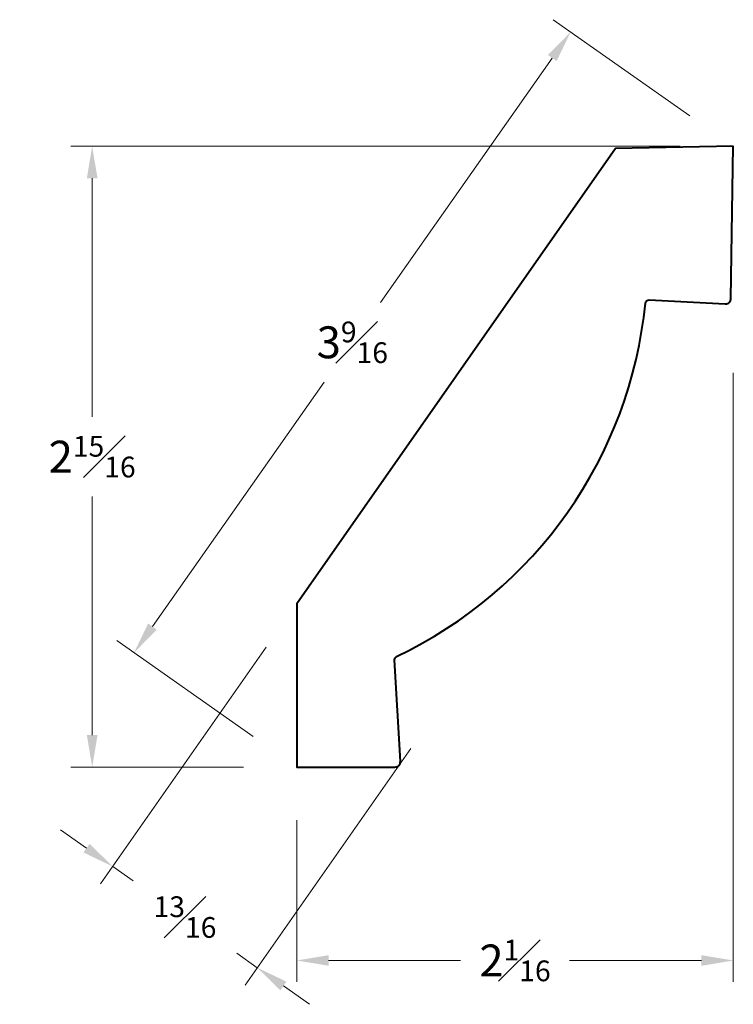
# Model space of a CAD drawing. Units: inches. Extents: x 0.57 to 3.93, y 0.41 to 5.04.
import ezdxf

# ---------------------------------------------------------------- set-up
doc = ezdxf.new("R2010")
doc.units = ezdxf.units.IN
doc.header["$MEASUREMENT"] = 0
doc.layers.get('0').update_dxf_attribs({"lineweight": 40})
doc.layers.add('DIMENSION', color=7, linetype='Continuous', lineweight=15)
doc.dimstyles.new('small trim', dxfattribs={"dimscale": 0, "dimtxt": 0.15, "dimasz": 0.15, "dimexe": 0.1, "dimexo": 0.25, "dimgap": 0.09, "dimtad": 0, "dimtih": 1, "dimtoh": 1, "dimdec": 4, "dimzin": 0, "dimdsep": 46, "dimlunit": 5, "dimtxsty": 'Standard', "dimcen": 0.09, "dimdle": 0.25, "dimclrd": 252, "dimclre": 252, "dimclrt": 256, "dimadec": 0, "dimazin": 0, "dimtfac": 0.65, "dimtdec": 4, "dimtmove": 2, "dimatfit": 1, "dimfxl": 1, "dimfrac": 1, "dimtolj": 1, "dimtzin": 0, "dimlwd": 9, "dimlwe": 9, "dimarcsym": 0})

# ---------------------------------------------------------------- blocks, each defined once
blk = doc.blocks.new('*D3923')
at = {"layer": 'Defpoints', "color": 0, "transparency": 16777216}
for p in [(0.9141, 4.4471), (3.9271, 4.4471), (1.8754, 1.5295)]:
    blk.add_point(p, dxfattribs=at)
at = {"layer": 'DIMENSION', "color": 252, "lineweight": 9, "transparency": 16777216}
for p, q in [((3.6771, 4.4471), (0.8141, 4.4471)), ((0.9141, 4.2971), (0.9141, 3.1758)), ((0.9141, 1.6795), (0.9141, 2.8008)), ((1.6254, 1.5295), (0.8141, 1.5295))]:
    blk.add_line(p, q, dxfattribs=at)
at = {"layer": 'DIMENSION', "color": 252, "transparency": 16777216}
for points in [[(0.8891, 4.2971), (0.9391, 4.2971), (0.9141, 4.4471)], [(0.8891, 1.6795), (0.9391, 1.6795), (0.9141, 1.5295)]]:
    blk.add_solid(points, dxfattribs=at)
at = {"layer": 'DIMENSION', "transparency": 16777216, "insert": (0.9141, 2.9883), "char_height": 0.15, "attachment_point": 5}
blk.add_mtext('\\A1;2{\\H0.65x;\\S15#16;}', dxfattribs=at)
blk = doc.blocks.new('*D3924')
at = {"layer": 'Defpoints', "color": 0, "transparency": 16777216}
for p in [(3.9271, 3.632), (1.8754, 1.5295), (1.8754, 0.6203)]:
    blk.add_point(p, dxfattribs=at)
at = {"layer": 'DIMENSION', "color": 252, "lineweight": 9, "transparency": 16777216}
for p, q in [((3.9271, 3.382), (3.9271, 0.5203)), ((1.8754, 1.2795), (1.8754, 0.5203)), ((2.0254, 0.6203), (2.6446, 0.6203)), ((3.7771, 0.6203), (3.1579, 0.6203))]:
    blk.add_line(p, q, dxfattribs=at)
at = {"layer": 'DIMENSION', "color": 252, "transparency": 16777216}
for points in [[(2.0254, 0.6453), (2.0254, 0.5953), (1.8754, 0.6203)], [(3.7771, 0.6453), (3.7771, 0.5953), (3.9271, 0.6203)]]:
    blk.add_solid(points, dxfattribs=at)
at = {"layer": 'DIMENSION', "transparency": 16777216, "insert": (2.9013, 0.6203), "char_height": 0.15, "attachment_point": 5}
blk.add_mtext('\\A1;2{\\H0.65x;\\S1#16;}', dxfattribs=at)
blk = doc.blocks.new('*D3921')
at = {"layer": 'Defpoints', "color": 0, "transparency": 16777216}
for p in [(3.1627, 4.9846), (3.9271, 4.4471), (1.8754, 1.5295)]:
    blk.add_point(p, dxfattribs=at)
at = {"layer": 'DIMENSION', "color": 252, "lineweight": 9, "transparency": 16777216}
for p, q in [((3.7226, 4.5909), (3.0809, 5.0422)), ((3.0764, 4.8619), (2.2687, 3.7133)), ((1.1973, 2.1897), (2.005, 3.3383)), ((1.6709, 1.6733), (1.0292, 2.1245))]:
    blk.add_line(p, q, dxfattribs=at)
at = {"layer": 'DIMENSION', "color": 252, "transparency": 16777216}
for points in [[(3.0559, 4.8763), (3.0968, 4.8476), (3.1627, 4.9846)], [(1.1769, 2.2041), (1.2178, 2.1753), (1.111, 2.067)]]:
    blk.add_solid(points, dxfattribs=at)
at = {"layer": 'DIMENSION', "transparency": 16777216, "insert": (2.1368, 3.5258), "char_height": 0.15, "attachment_point": 5}
blk.add_mtext('\\A1;3{\\H0.65x;\\S9#16;}', dxfattribs=at)
blk = doc.blocks.new('*D3922')
at = {"layer": 'Defpoints', "color": 0, "transparency": 16777216}
for p in [(1.8754, 2.2973), (2.5549, 1.8216), (1.69, 0.5864)]:
    blk.add_point(p, dxfattribs=at)
at = {"layer": 'DIMENSION', "color": 252, "lineweight": 9, "transparency": 16777216}
for p, q in [((1.732, 2.0926), (0.9532, 0.9802)), ((2.4115, 1.6168), (1.6326, 0.5045)), ((0.8877, 1.1482), (0.7648, 1.2342)), ((1.0105, 1.0621), (1.107, 0.9946)), ((1.69, 0.5864), (1.5935, 0.654)), ((1.8128, 0.5004), (1.9357, 0.4143))]:
    blk.add_line(p, q, dxfattribs=at)
at = {"layer": 'DIMENSION', "color": 252, "transparency": 16777216}
for points in [[(0.902, 1.1686), (0.8733, 1.1277), (1.0105, 1.0621)], [(1.8272, 0.5208), (1.7985, 0.4799), (1.69, 0.5864)]]:
    blk.add_solid(points, dxfattribs=at)
at = {"layer": 'DIMENSION', "transparency": 16777216, "insert": (1.3502, 0.8243), "char_height": 0.15, "attachment_point": 5}
blk.add_mtext('\\A1;{\\H0.65x;\\S13#16;}', dxfattribs=at)

msp = doc.modelspace()

# ---------------------------------------------------------------- linework, layer by layer
msp.add_lwpolyline([(3.92707, 4.44712), (3.37396, 4.43746), (1.87543, 2.29734), (1.87543, 1.52948), (2.33713, 1.52948, 0.4311508), (2.36243, 1.55628), (2.335, 2.03295, -0.3053523), (2.34463, 2.04919, 0.2631008), (3.51397, 3.71013, -0.4004967), (3.53166, 3.72534), (3.88945, 3.70678, 0.424944), (3.91611, 3.7317)], format="xyb", close=True)

# ---------------------------------------------------------------- dimensions: what is measured, and where the dimension line sits
at = {"layer": 'DIMENSION'}
for p1, p2, distance, picture, middle in [((1.87543, 1.52948), (3.92707, 4.44712), 0.93447, '*D3921', (2.13685, 3.52581)), ((1.87543, 2.29734), (2.55486, 1.8216), -1.50792, '*D3922', (1.35024, 0.82426))]:
    dim = msp.add_aligned_dim(p1=p1, p2=p2, distance=distance, dimstyle='small trim', override={"dimscale": 1, "dimpost": '\\X'}, dxfattribs=at)
    dim.commit()
    dim.dimension.update_dxf_attribs({"geometry": picture, "text_midpoint": middle})
dim = msp.add_linear_dim(base=(0.91414, 4.44712), p1=(1.87543, 1.52948), p2=(3.92707, 4.44712), angle=90, dimstyle='small trim', override={"dimscale": 1, "dimpost": '\\X'}, dxfattribs=at)
dim.commit()
dim.dimension.update_dxf_attribs({"geometry": '*D3923', "text_midpoint": (0.91414, 2.9883)})
dim = msp.add_linear_dim(base=(1.87543, 0.62029), p1=(3.92707, 3.632), p2=(1.87543, 1.52948), dimstyle='small trim', override={"dimscale": 1, "dimpost": '\\X'}, dxfattribs=at)
dim.commit()
dim.dimension.update_dxf_attribs({"geometry": '*D3924', "text_midpoint": (2.90125, 0.62029)})

doc.saveas('drawing.dxf')
